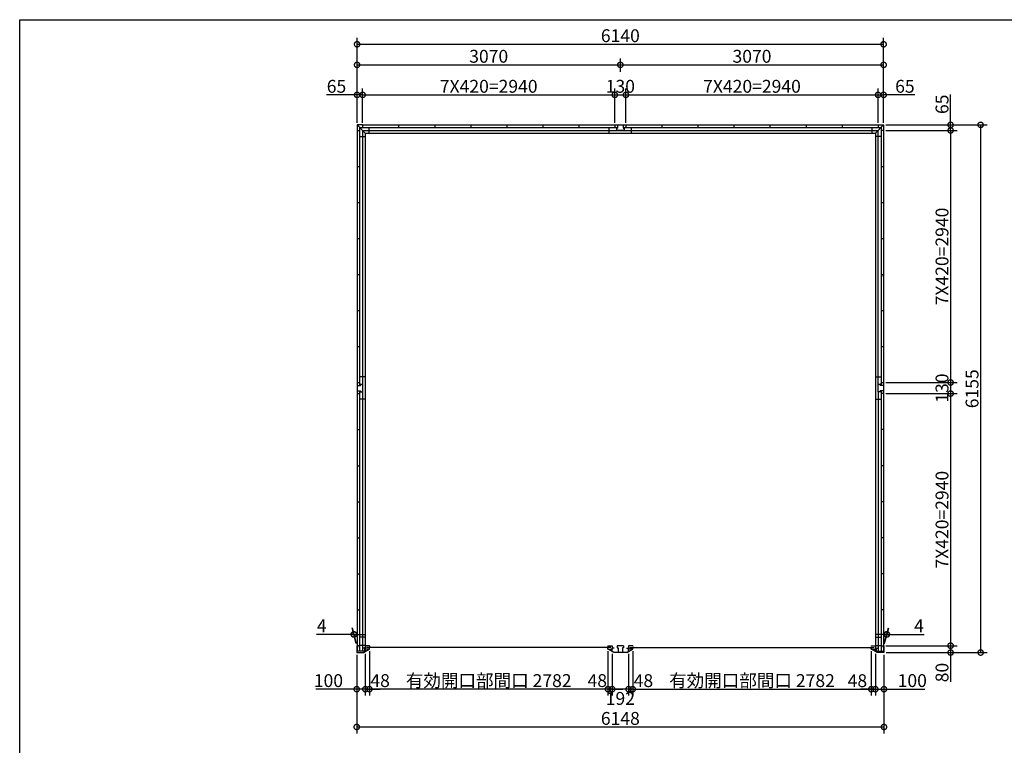
# Model space of a CAD drawing. Extents: x 225 to 20334, y 7 to 14162.
# Drawn here: x 225 to 11706, y 5698 to 14162 of the extents above; entities that cross this region are included whole.
import ezdxf

# ---------------------------------------------------------------- set-up
doc = ezdxf.new("R2010")
doc.units = 0
doc.header["$LTSCALE"] = 20
doc.header["$PDMODE"] = 3
doc.header["$PDSIZE"] = 2
doc.layers.get('0').update_dxf_attribs({"linetype": 'CONTINUOUS'})
doc.layers.get('DEFPOINTS').update_dxf_attribs({"linetype": 'CONTINUOUS'})
for name, color, linetype in [('仕様書枠', 230, 'CONTINUOUS'), ('寸法', 4, 'CONTINUOUS'), ('部品1', 7, 'CONTINUOUS')]:
    doc.layers.add(name, color=color, linetype=linetype)
doc.styles.add('STYLE1', font='isocp.shx', dxfattribs={"bigfont": 'bigfont.shx'})
doc.dimstyles.new('INABA_S50G', dxfattribs={"dimtxt": 150, "dimasz": 125, "dimexe": 75, "dimexo": 25, "dimgap": 25, "dimtad": 3, "dimdec": 1, "dimdsep": 46, "dimtxsty": 'STYLE1', "dimblk1": 'DOTSMALL', "dimblk2": 'DOTSMALL', "dimsah": 1, "dimcen": 0, "dimclrt": 7, "dimadec": 0, "dimazin": 0, "dimtfac": 1, "dimtdec": 4, "dimtix": 1, "dimtmove": 0, "dimatfit": 3, "dimldrblk": 'DOTSMALL', "dimfxl": 1, "dimtolj": 1, "dimtzin": 0, "dimarcsym": 0})

# ---------------------------------------------------------------- blocks, each defined once
blk = doc.blocks.new('_DOTSMALL')
at = {"color": 0, "linetype": 'ByBlock', "ltscale": 50, "const_width": 0.5}
blk.add_lwpolyline([(-0.0625, 0, 1), (0.0625, 0, 1)], format="xyb", close=True, dxfattribs=at)
blk = doc.blocks.new('*D33')
at = {"layer": 'DEFPOINTS', "color": 0, "ltscale": 50}
for p in [(7085, 6821), (7133, 6792), (7085, 6353)]:
    blk.add_point(p, dxfattribs=at)
at = {"layer": '寸法', "color": 0, "lineweight": -2, "ltscale": 50}
for p, q in [((7085, 6796), (7085, 6278)), ((7085, 6353), (6960, 6353)), ((7133, 6353), (7085, 6353)), ((7133, 6353), (7258, 6353))]:
    blk.add_line(p, q, dxfattribs=at)
at = {"layer": '寸法', "color": 0, "lineweight": -2, "ltscale": 50, "xscale": 125, "yscale": 125, "zscale": 125}
blk.add_blockref('_DOTSMALL', (7085, 6353), dxfattribs=at)
at = {"layer": '寸法', "color": 0, "lineweight": -2, "ltscale": 50, "xscale": 125, "yscale": 125, "zscale": 125, "rotation": 180}
blk.add_blockref('_DOTSMALL', (7133, 6353), dxfattribs=at)
at = {"layer": '寸法', "color": 7, "ltscale": 50, "insert": (6960, 6453), "char_height": 150, "attachment_point": 5, "style": 'STYLE1'}
blk.add_mtext('\\A1;48', dxfattribs=at)
blk = doc.blocks.new('*D34')
at = {"layer": 'DEFPOINTS', "color": 0, "ltscale": 50}
for p in [(7133, 6792), (7325, 6792), (7133, 6353)]:
    blk.add_point(p, dxfattribs=at)
at = {"layer": '寸法', "color": 0, "lineweight": -2, "ltscale": 50}
for p, q in [((7133, 6767), (7133, 6278)), ((7325, 6767), (7325, 6278)), ((7325, 6353), (7133, 6353))]:
    blk.add_line(p, q, dxfattribs=at)
at = {"layer": '寸法', "color": 0, "lineweight": -2, "ltscale": 50, "xscale": 125, "yscale": 125, "zscale": 125, "rotation": 180}
blk.add_blockref('_DOTSMALL', (7133, 6353), dxfattribs=at)
at = {"layer": '寸法', "color": 0, "lineweight": -2, "ltscale": 50, "xscale": 125, "yscale": 125, "zscale": 125}
blk.add_blockref('_DOTSMALL', (7325, 6353), dxfattribs=at)
at = {"layer": '寸法', "color": 7, "ltscale": 50, "insert": (7229, 6245), "char_height": 150, "attachment_point": 5, "style": 'STYLE1'}
blk.add_mtext('\\A1;192', dxfattribs=at)
blk = doc.blocks.new('*D35')
at = {"layer": 'DEFPOINTS', "color": 0, "ltscale": 50}
for p in [(7325, 6792), (7373, 6821), (7325, 6353)]:
    blk.add_point(p, dxfattribs=at)
at = {"layer": '寸法', "color": 0, "lineweight": -2, "ltscale": 50}
for p, q in [((7373, 6796), (7373, 6278)), ((7325, 6767), (7325, 6278)), ((7325, 6353), (7200, 6353)), ((7373, 6353), (7325, 6353)), ((7373, 6353), (7498, 6353))]:
    blk.add_line(p, q, dxfattribs=at)
at = {"layer": '寸法', "color": 0, "lineweight": -2, "ltscale": 50, "xscale": 125, "yscale": 125, "zscale": 125}
blk.add_blockref('_DOTSMALL', (7325, 6353), dxfattribs=at)
at = {"layer": '寸法', "color": 0, "lineweight": -2, "ltscale": 50, "xscale": 125, "yscale": 125, "zscale": 125, "rotation": 180}
blk.add_blockref('_DOTSMALL', (7373, 6353), dxfattribs=at)
at = {"layer": '寸法', "color": 7, "ltscale": 50, "insert": (7498, 6453), "char_height": 150, "attachment_point": 5, "style": 'STYLE1'}
blk.add_mtext('\\A1;48', dxfattribs=at)
blk = doc.blocks.new('*D1')
at = {"layer": 'DEFPOINTS', "color": 0, "ltscale": 50}
for p in [(10155, 6821), (10203, 6792), (10203, 6353)]:
    blk.add_point(p, dxfattribs=at)
at = {"layer": '寸法', "color": 0, "lineweight": -2, "ltscale": 50}
for p, q in [((10203, 6767), (10203, 6278)), ((10155, 6353), (10030, 6353)), ((10155, 6353), (10203, 6353)), ((10203, 6353), (10328, 6353))]:
    blk.add_line(p, q, dxfattribs=at)
at = {"layer": '寸法', "color": 0, "lineweight": -2, "ltscale": 50, "xscale": 125, "yscale": 125, "zscale": 125}
blk.add_blockref('_DOTSMALL', (10155, 6353), dxfattribs=at)
at = {"layer": '寸法', "color": 0, "lineweight": -2, "ltscale": 50, "xscale": 125, "yscale": 125, "zscale": 125, "rotation": 180}
blk.add_blockref('_DOTSMALL', (10203, 6353), dxfattribs=at)
at = {"layer": '寸法', "color": 7, "ltscale": 50, "insert": (9993, 6452), "char_height": 150, "attachment_point": 5, "style": 'STYLE1'}
blk.add_mtext('\\A1;48', dxfattribs=at)
blk = doc.blocks.new('*D2')
at = {"layer": 'DEFPOINTS', "color": 0, "ltscale": 50}
for p in [(7373, 6821), (10155, 6821), (10155, 6353)]:
    blk.add_point(p, dxfattribs=at)
at = {"layer": '寸法', "color": 0, "lineweight": -2, "ltscale": 50}
for p, q in [((7373, 6796), (7373, 6278)), ((10155, 6796), (10155, 6278)), ((7373, 6353), (10155, 6353))]:
    blk.add_line(p, q, dxfattribs=at)
at = {"layer": '寸法', "color": 0, "lineweight": -2, "ltscale": 50, "xscale": 125, "yscale": 125, "zscale": 125, "rotation": 180}
blk.add_blockref('_DOTSMALL', (7373, 6353), dxfattribs=at)
at = {"layer": '寸法', "color": 0, "lineweight": -2, "ltscale": 50, "xscale": 125, "yscale": 125, "zscale": 125}
blk.add_blockref('_DOTSMALL', (10155, 6353), dxfattribs=at)
at = {"layer": '寸法', "color": 7, "ltscale": 50, "insert": (8764, 6453), "char_height": 150, "attachment_point": 5, "style": 'STYLE1'}
blk.add_mtext('\\A1;有効開口部間口 2782', dxfattribs=at)
blk = doc.blocks.new('*D3')
at = {"layer": 'DEFPOINTS', "color": 0, "ltscale": 50}
for p in [(10299, 9800), (10303, 6860), (11080, 6860)]:
    blk.add_point(p, dxfattribs=at)
at = {"layer": '寸法', "color": 0, "lineweight": -2, "ltscale": 50}
for p, q in [((11080, 9800), (11080, 6860)), ((10328, 6860), (11155, 6860))]:
    blk.add_line(p, q, dxfattribs=at)
at = {"layer": '寸法', "color": 0, "lineweight": -2, "ltscale": 50, "xscale": 125, "yscale": 125, "zscale": 125}
for p, rotation in [((11080, 9800), 90), ((11080, 6860), 270)]:
    blk.add_blockref('_DOTSMALL', p, dxfattribs=dict(at, rotation=rotation))
at = {"layer": '寸法', "color": 7, "ltscale": 50, "insert": (10980, 8330), "char_height": 150, "attachment_point": 5, "rotation": 90, "style": 'STYLE1'}
blk.add_mtext('\\A1;7X420=2940', dxfattribs=at)
blk = doc.blocks.new('*D4')
at = {"layer": 'DEFPOINTS', "color": 0, "ltscale": 50}
for p in [(10203, 6792), (10303, 6780), (10303, 6353)]:
    blk.add_point(p, dxfattribs=at)
at = {"layer": '寸法', "color": 0, "lineweight": -2, "ltscale": 50}
for p, q in [((10203, 6767), (10203, 6278)), ((10303, 6755), (10303, 6278)), ((10203, 6353), (10303, 6353)), ((10303, 6353), (10778, 6353))]:
    blk.add_line(p, q, dxfattribs=at)
at = {"layer": '寸法', "color": 0, "lineweight": -2, "ltscale": 50, "xscale": 125, "yscale": 125, "zscale": 125, "rotation": 180}
blk.add_blockref('_DOTSMALL', (10203, 6353), dxfattribs=at)
at = {"layer": '寸法', "color": 0, "lineweight": -2, "ltscale": 50, "xscale": 125, "yscale": 125, "zscale": 125}
blk.add_blockref('_DOTSMALL', (10303, 6353), dxfattribs=at)
at = {"layer": '寸法', "color": 7, "ltscale": 50, "insert": (10633, 6453), "char_height": 150, "attachment_point": 5, "style": 'STYLE1'}
blk.add_mtext('\\A1;100', dxfattribs=at)
blk = doc.blocks.new('*D5')
at = {"layer": 'DEFPOINTS', "color": 0, "ltscale": 50}
for p in [(10299, 6860), (10303, 6780), (11080, 6780)]:
    blk.add_point(p, dxfattribs=at)
at = {"layer": '寸法', "color": 0, "lineweight": -2, "ltscale": 50}
for p, q in [((10324, 6860), (11155, 6860)), ((10328, 6780), (11155, 6780)), ((11080, 6860), (11080, 6780)), ((11080, 6780), (11080, 6440))]:
    blk.add_line(p, q, dxfattribs=at)
at = {"layer": '寸法', "color": 0, "lineweight": -2, "ltscale": 50, "xscale": 125, "yscale": 125, "zscale": 125}
for p, rotation in [((11080, 6860), 90), ((11080, 6780), 270)]:
    blk.add_blockref('_DOTSMALL', p, dxfattribs=dict(at, rotation=rotation))
at = {"layer": '寸法', "color": 7, "ltscale": 50, "insert": (10980, 6547), "char_height": 150, "attachment_point": 5, "rotation": 90, "style": 'STYLE1'}
blk.add_mtext('\\A1;80', dxfattribs=at)
blk = doc.blocks.new('*D6')
at = {"layer": 'DEFPOINTS', "color": 0, "ltscale": 50}
for p in [(10299, 9930), (10299, 9800), (11080, 9800)]:
    blk.add_point(p, dxfattribs=at)
at = {"layer": '寸法', "color": 0, "lineweight": -2, "ltscale": 50}
for p, q in [((11080, 9930), (11080, 9800)), ((10324, 9800), (11155, 9800))]:
    blk.add_line(p, q, dxfattribs=at)
at = {"layer": '寸法', "color": 0, "lineweight": -2, "ltscale": 50, "xscale": 125, "yscale": 125, "zscale": 125}
for p, rotation in [((11080, 9930), 90), ((11080, 9800), 270)]:
    blk.add_blockref('_DOTSMALL', p, dxfattribs=dict(at, rotation=rotation))
at = {"layer": '寸法', "color": 7, "ltscale": 50, "insert": (10980, 9865), "char_height": 150, "attachment_point": 5, "rotation": 90, "style": 'STYLE1'}
blk.add_mtext('\\A1;130', dxfattribs=at)
blk = doc.blocks.new('*D7')
at = {"layer": 'DEFPOINTS', "color": 0, "ltscale": 50}
for p in [(10299, 12870), (10299, 9930), (11080, 9930)]:
    blk.add_point(p, dxfattribs=at)
at = {"layer": '寸法', "color": 0, "lineweight": -2, "ltscale": 50}
for p, q in [((11080, 12870), (11080, 9930)), ((10324, 9930), (11155, 9930))]:
    blk.add_line(p, q, dxfattribs=at)
at = {"layer": '寸法', "color": 0, "lineweight": -2, "ltscale": 50, "xscale": 125, "yscale": 125, "zscale": 125}
for p, rotation in [((11080, 12870), 90), ((11080, 9930), 270)]:
    blk.add_blockref('_DOTSMALL', p, dxfattribs=dict(at, rotation=rotation))
at = {"layer": '寸法', "color": 7, "ltscale": 50, "insert": (10980, 11400), "char_height": 150, "attachment_point": 5, "rotation": 90, "style": 'STYLE1'}
blk.add_mtext('\\A1;7X420=2940', dxfattribs=at)
blk = doc.blocks.new('*D8')
at = {"layer": 'DEFPOINTS', "color": 0, "ltscale": 50}
for p in [(10299, 12935), (10299, 12870), (11080, 12870)]:
    blk.add_point(p, dxfattribs=at)
at = {"layer": '寸法', "color": 0, "lineweight": -2, "ltscale": 50}
for p, q in [((11080, 12935), (11080, 13290)), ((10324, 12935), (11155, 12935)), ((10324, 12870), (11155, 12870)), ((11080, 12870), (11080, 12935))]:
    blk.add_line(p, q, dxfattribs=at)
at = {"layer": '寸法', "color": 0, "lineweight": -2, "ltscale": 50, "xscale": 125, "yscale": 125, "zscale": 125}
for p, rotation in [((11080, 12935), 90), ((11080, 12870), 270)]:
    blk.add_blockref('_DOTSMALL', p, dxfattribs=dict(at, rotation=rotation))
at = {"layer": '寸法', "color": 7, "ltscale": 50, "insert": (10980, 13175), "char_height": 150, "attachment_point": 5, "rotation": 90, "style": 'STYLE1'}
blk.add_mtext('\\A1;65', dxfattribs=at)
blk = doc.blocks.new('*D9')
at = {"layer": 'DEFPOINTS', "color": 0, "ltscale": 50}
for p in [(10299, 12935), (10303, 6780), (11430, 6780)]:
    blk.add_point(p, dxfattribs=at)
at = {"layer": '寸法', "color": 0, "lineweight": -2, "ltscale": 50}
for p, q in [((10324, 12935), (11505, 12935)), ((11430, 12935), (11430, 6780)), ((10328, 6780), (11505, 6780))]:
    blk.add_line(p, q, dxfattribs=at)
at = {"layer": '寸法', "color": 0, "lineweight": -2, "ltscale": 50, "xscale": 125, "yscale": 125, "zscale": 125}
for p, rotation in [((11430, 12935), 90), ((11430, 6780), 270)]:
    blk.add_blockref('_DOTSMALL', p, dxfattribs=dict(at, rotation=rotation))
at = {"layer": '寸法', "color": 7, "ltscale": 50, "insert": (11330, 9857), "char_height": 150, "attachment_point": 5, "rotation": 90, "style": 'STYLE1'}
blk.add_mtext('\\A1;6155', dxfattribs=at)
blk = doc.blocks.new('*D10')
at = {"layer": 'DEFPOINTS', "color": 0, "ltscale": 50}
for p in [(4155, 6780), (4255, 6792), (4255, 6353)]:
    blk.add_point(p, dxfattribs=at)
at = {"layer": '寸法', "color": 0, "lineweight": -2, "ltscale": 50}
for p, q in [((4155, 6755), (4155, 6278)), ((4255, 6767), (4255, 6278)), ((4155, 6353), (3680, 6353)), ((4255, 6353), (4155, 6353))]:
    blk.add_line(p, q, dxfattribs=at)
at = {"layer": '寸法', "color": 0, "lineweight": -2, "ltscale": 50, "xscale": 125, "yscale": 125, "zscale": 125, "rotation": 180}
blk.add_blockref('_DOTSMALL', (4155, 6353), dxfattribs=at)
at = {"layer": '寸法', "color": 0, "lineweight": -2, "ltscale": 50, "xscale": 125, "yscale": 125, "zscale": 125}
blk.add_blockref('_DOTSMALL', (4255, 6353), dxfattribs=at)
at = {"layer": '寸法', "color": 7, "ltscale": 50, "insert": (3825, 6453), "char_height": 150, "attachment_point": 5, "style": 'STYLE1'}
blk.add_mtext('\\A1;100', dxfattribs=at)
blk = doc.blocks.new('*D11')
at = {"layer": 'DEFPOINTS', "color": 0, "ltscale": 50}
for p in [(4155, 6780), (10303, 6780), (10303, 5912)]:
    blk.add_point(p, dxfattribs=at)
at = {"layer": '寸法', "color": 0, "lineweight": -2, "ltscale": 50}
for p, q in [((4155, 6755), (4155, 5837)), ((10303, 6755), (10303, 5837)), ((4155, 5912), (10303, 5912))]:
    blk.add_line(p, q, dxfattribs=at)
at = {"layer": '寸法', "color": 0, "lineweight": -2, "ltscale": 50, "xscale": 125, "yscale": 125, "zscale": 125, "rotation": 180}
blk.add_blockref('_DOTSMALL', (4155, 5912), dxfattribs=at)
at = {"layer": '寸法', "color": 0, "lineweight": -2, "ltscale": 50, "xscale": 125, "yscale": 125, "zscale": 125}
blk.add_blockref('_DOTSMALL', (10303, 5912), dxfattribs=at)
at = {"layer": '寸法', "color": 7, "ltscale": 50, "insert": (7229, 6012), "char_height": 150, "attachment_point": 5, "style": 'STYLE1'}
blk.add_mtext('\\A1;6148', dxfattribs=at)
blk = doc.blocks.new('*D12')
at = {"layer": 'DEFPOINTS', "color": 0, "ltscale": 50}
for p in [(10299, 13875), (4159, 13360), (10299, 13360)]:
    blk.add_point(p, dxfattribs=at)
at = {"layer": '寸法', "color": 0, "lineweight": -2, "ltscale": 50}
for p, q in [((4159, 13385), (4159, 13950)), ((10299, 13385), (10299, 13950)), ((4159, 13875), (10299, 13875))]:
    blk.add_line(p, q, dxfattribs=at)
at = {"layer": '寸法', "color": 0, "lineweight": -2, "ltscale": 50, "xscale": 125, "yscale": 125, "zscale": 125, "rotation": 180}
blk.add_blockref('_DOTSMALL', (4159, 13875), dxfattribs=at)
at = {"layer": '寸法', "color": 0, "lineweight": -2, "ltscale": 50, "xscale": 125, "yscale": 125, "zscale": 125}
blk.add_blockref('_DOTSMALL', (10299, 13875), dxfattribs=at)
at = {"layer": '寸法', "color": 7, "ltscale": 50, "insert": (7229, 13975), "char_height": 150, "attachment_point": 5, "style": 'STYLE1'}
blk.add_mtext('\\A1;6140', dxfattribs=at)
blk = doc.blocks.new('*D13')
at = {"layer": 'DEFPOINTS', "color": 0, "ltscale": 50}
for p in [(7294, 13285), (7164, 12935), (7294, 12935)]:
    blk.add_point(p, dxfattribs=at)
at = {"layer": '寸法', "color": 0, "lineweight": -2, "ltscale": 50}
for p, q in [((7164, 12960), (7164, 13360)), ((7294, 12960), (7294, 13360)), ((7164, 13285), (7294, 13285))]:
    blk.add_line(p, q, dxfattribs=at)
at = {"layer": '寸法', "color": 0, "lineweight": -2, "ltscale": 50, "xscale": 125, "yscale": 125, "zscale": 125, "rotation": 180}
blk.add_blockref('_DOTSMALL', (7164, 13285), dxfattribs=at)
at = {"layer": '寸法', "color": 0, "lineweight": -2, "ltscale": 50, "xscale": 125, "yscale": 125, "zscale": 125}
blk.add_blockref('_DOTSMALL', (7294, 13285), dxfattribs=at)
at = {"layer": '寸法', "color": 7, "ltscale": 50, "insert": (7229, 13385), "char_height": 150, "attachment_point": 5, "style": 'STYLE1'}
blk.add_mtext('\\A1;130', dxfattribs=at)
blk = doc.blocks.new('*D14')
at = {"layer": 'DEFPOINTS', "color": 0, "ltscale": 50}
for p in [(4224, 13285), (4159, 12935), (4224, 12935)]:
    blk.add_point(p, dxfattribs=at)
at = {"layer": '寸法', "color": 0, "lineweight": -2, "ltscale": 50}
for p, q in [((4159, 12960), (4159, 13360)), ((4224, 12960), (4224, 13360)), ((4159, 13285), (3804, 13285)), ((4224, 13285), (4159, 13285))]:
    blk.add_line(p, q, dxfattribs=at)
at = {"layer": '寸法', "color": 0, "lineweight": -2, "ltscale": 50, "xscale": 125, "yscale": 125, "zscale": 125, "rotation": 180}
blk.add_blockref('_DOTSMALL', (4159, 13285), dxfattribs=at)
at = {"layer": '寸法', "color": 0, "lineweight": -2, "ltscale": 50, "xscale": 125, "yscale": 125, "zscale": 125}
blk.add_blockref('_DOTSMALL', (4224, 13285), dxfattribs=at)
at = {"layer": '寸法', "color": 7, "ltscale": 50, "insert": (3919, 13385), "char_height": 150, "attachment_point": 5, "style": 'STYLE1'}
blk.add_mtext('\\A1;65', dxfattribs=at)
blk = doc.blocks.new('*D15')
at = {"layer": 'DEFPOINTS', "color": 0, "ltscale": 50}
for p in [(10299, 13285), (10234, 12935), (10299, 12935)]:
    blk.add_point(p, dxfattribs=at)
at = {"layer": '寸法', "color": 0, "lineweight": -2, "ltscale": 50}
for p, q in [((10299, 12960), (10299, 13360)), ((10234, 13285), (10299, 13285)), ((10662, 13285), (10299, 13285))]:
    blk.add_line(p, q, dxfattribs=at)
at = {"layer": '寸法', "color": 0, "lineweight": -2, "ltscale": 50, "xscale": 125, "yscale": 125, "zscale": 125, "rotation": 180}
blk.add_blockref('_DOTSMALL', (10234, 13285), dxfattribs=at)
at = {"layer": '寸法', "color": 0, "lineweight": -2, "ltscale": 50, "xscale": 125, "yscale": 125, "zscale": 125}
blk.add_blockref('_DOTSMALL', (10299, 13285), dxfattribs=at)
at = {"layer": '寸法', "color": 7, "ltscale": 50, "insert": (10547, 13385), "char_height": 150, "attachment_point": 5, "style": 'STYLE1'}
blk.add_mtext('\\A1;65', dxfattribs=at)
blk = doc.blocks.new('*D16')
at = {"layer": 'DEFPOINTS', "color": 0, "ltscale": 50}
for p in [(10338, 6992), (10299, 6860), (10303, 6860)]:
    blk.add_point(p, dxfattribs=at)
at = {"layer": '寸法', "color": 0, "lineweight": -2, "ltscale": 50}
for p, q in [((10306, 6885), (10354, 7067)), ((10310, 6885), (10358, 7067)), ((10334, 6992), (10209, 6992)), ((10334, 6992), (10338, 6992)), ((10338, 6992), (10773, 6992))]:
    blk.add_line(p, q, dxfattribs=at)
at = {"layer": '寸法', "color": 0, "lineweight": -2, "ltscale": 50, "xscale": 125, "yscale": 125, "zscale": 125}
blk.add_blockref('_DOTSMALL', (10334, 6992), dxfattribs=at)
at = {"layer": '寸法', "color": 0, "lineweight": -2, "ltscale": 50, "xscale": 125, "yscale": 125, "zscale": 125, "rotation": 180}
blk.add_blockref('_DOTSMALL', (10338, 6992), dxfattribs=at)
at = {"layer": '寸法', "color": 7, "ltscale": 50, "insert": (10711, 7092), "char_height": 150, "attachment_point": 5, "style": 'STYLE1'}
blk.add_mtext('\\A1;4', dxfattribs=at)
blk = doc.blocks.new('*D17')
at = {"layer": 'DEFPOINTS', "color": 0, "ltscale": 50}
for p in [(4120, 6992), (4155, 6860), (4159, 6860)]:
    blk.add_point(p, dxfattribs=at)
at = {"layer": '寸法', "color": 0, "lineweight": -2, "ltscale": 50}
for p, q in [((4148, 6885), (4100, 7067)), ((4152, 6885), (4104, 7067)), ((4120, 6992), (3685, 6992)), ((4124, 6992), (4120, 6992)), ((4124, 6992), (4249, 6992))]:
    blk.add_line(p, q, dxfattribs=at)
at = {"layer": '寸法', "color": 0, "lineweight": -2, "ltscale": 50, "xscale": 125, "yscale": 125, "zscale": 125}
blk.add_blockref('_DOTSMALL', (4120, 6992), dxfattribs=at)
at = {"layer": '寸法', "color": 0, "lineweight": -2, "ltscale": 50, "xscale": 125, "yscale": 125, "zscale": 125, "rotation": 180}
blk.add_blockref('_DOTSMALL', (4124, 6992), dxfattribs=at)
at = {"layer": '寸法', "color": 7, "ltscale": 50, "insert": (3747, 7092), "char_height": 150, "attachment_point": 5, "style": 'STYLE1'}
blk.add_mtext('\\A1;4', dxfattribs=at)
blk = doc.blocks.new('*D37')
at = {"layer": 'DEFPOINTS', "color": 0, "ltscale": 50}
for p in [(7164, 13285), (4224, 12935), (7164, 12935)]:
    blk.add_point(p, dxfattribs=at)
at = {"layer": '寸法', "color": 0, "lineweight": -2, "ltscale": 50}
for p, q in [((7164, 12960), (7164, 13360)), ((4224, 13285), (7164, 13285))]:
    blk.add_line(p, q, dxfattribs=at)
at = {"layer": '寸法', "color": 0, "lineweight": -2, "ltscale": 50, "xscale": 125, "yscale": 125, "zscale": 125, "rotation": 180}
blk.add_blockref('_DOTSMALL', (4224, 13285), dxfattribs=at)
at = {"layer": '寸法', "color": 0, "lineweight": -2, "ltscale": 50, "xscale": 125, "yscale": 125, "zscale": 125}
blk.add_blockref('_DOTSMALL', (7164, 13285), dxfattribs=at)
at = {"layer": '寸法', "color": 7, "ltscale": 50, "insert": (5694, 13385), "char_height": 150, "attachment_point": 5, "style": 'STYLE1'}
blk.add_mtext('\\A1;7X420=2940', dxfattribs=at)
blk = doc.blocks.new('*D38')
at = {"layer": 'DEFPOINTS', "color": 0, "ltscale": 50}
for p in [(7229, 13635), (7229, 13530), (4159, 12935)]:
    blk.add_point(p, dxfattribs=at)
at = {"layer": '寸法', "color": 0, "lineweight": -2, "ltscale": 50}
for p, q in [((4159, 12960), (4159, 13710)), ((7229, 13555), (7229, 13710)), ((4159, 13635), (7229, 13635))]:
    blk.add_line(p, q, dxfattribs=at)
at = {"layer": '寸法', "color": 0, "lineweight": -2, "ltscale": 50, "xscale": 125, "yscale": 125, "zscale": 125, "rotation": 180}
blk.add_blockref('_DOTSMALL', (4159, 13635), dxfattribs=at)
at = {"layer": '寸法', "color": 0, "lineweight": -2, "ltscale": 50, "xscale": 125, "yscale": 125, "zscale": 125}
blk.add_blockref('_DOTSMALL', (7229, 13635), dxfattribs=at)
at = {"layer": '寸法', "color": 7, "ltscale": 50, "insert": (5694, 13735), "char_height": 150, "attachment_point": 5, "style": 'STYLE1'}
blk.add_mtext('\\A1;3070', dxfattribs=at)
blk = doc.blocks.new('*D36')
at = {"layer": 'DEFPOINTS', "color": 0, "ltscale": 50}
for p in [(7294, 13285), (7164, 12935), (7294, 12935)]:
    blk.add_point(p, dxfattribs=at)
at = {"layer": '寸法', "color": 0, "lineweight": -2, "ltscale": 50}
for p, q in [((7164, 12960), (7164, 13360)), ((7294, 12960), (7294, 13360)), ((7164, 13285), (7294, 13285))]:
    blk.add_line(p, q, dxfattribs=at)
at = {"layer": '寸法', "color": 0, "lineweight": -2, "ltscale": 50, "xscale": 125, "yscale": 125, "zscale": 125, "rotation": 180}
blk.add_blockref('_DOTSMALL', (7164, 13285), dxfattribs=at)
at = {"layer": '寸法', "color": 0, "lineweight": -2, "ltscale": 50, "xscale": 125, "yscale": 125, "zscale": 125}
blk.add_blockref('_DOTSMALL', (7294, 13285), dxfattribs=at)
at = {"layer": '寸法', "color": 7, "ltscale": 50, "insert": (7229, 13385), "char_height": 150, "attachment_point": 5, "style": 'STYLE1'}
blk.add_mtext('\\A1;130', dxfattribs=at)
blk = doc.blocks.new('*D39')
at = {"layer": 'DEFPOINTS', "color": 0, "ltscale": 50}
for p in [(4255, 6795), (4303, 6821), (4303, 6353)]:
    blk.add_point(p, dxfattribs=at)
at = {"layer": '寸法', "color": 0, "lineweight": -2, "ltscale": 50}
for p, q in [((4303, 6796), (4303, 6278)), ((4255, 6353), (4130, 6353)), ((4255, 6353), (4303, 6353)), ((4303, 6353), (4428, 6353))]:
    blk.add_line(p, q, dxfattribs=at)
at = {"layer": '寸法', "color": 0, "lineweight": -2, "ltscale": 50, "xscale": 125, "yscale": 125, "zscale": 125}
blk.add_blockref('_DOTSMALL', (4255, 6353), dxfattribs=at)
at = {"layer": '寸法', "color": 0, "lineweight": -2, "ltscale": 50, "xscale": 125, "yscale": 125, "zscale": 125, "rotation": 180}
blk.add_blockref('_DOTSMALL', (4303, 6353), dxfattribs=at)
at = {"layer": '寸法', "color": 7, "ltscale": 50, "insert": (4428, 6453), "char_height": 150, "attachment_point": 5, "style": 'STYLE1'}
blk.add_mtext('\\A1;48', dxfattribs=at)
blk = doc.blocks.new('*D40')
at = {"layer": 'DEFPOINTS', "color": 0, "ltscale": 50}
for p in [(4303, 6821), (7085, 6821), (4303, 6353)]:
    blk.add_point(p, dxfattribs=at)
at = {"layer": '寸法', "color": 0, "lineweight": -2, "ltscale": 50}
for p, q in [((4303, 6796), (4303, 6278)), ((7085, 6796), (7085, 6278)), ((7085, 6353), (4303, 6353))]:
    blk.add_line(p, q, dxfattribs=at)
at = {"layer": '寸法', "color": 0, "lineweight": -2, "ltscale": 50, "xscale": 125, "yscale": 125, "zscale": 125, "rotation": 180}
blk.add_blockref('_DOTSMALL', (4303, 6353), dxfattribs=at)
at = {"layer": '寸法', "color": 0, "lineweight": -2, "ltscale": 50, "xscale": 125, "yscale": 125, "zscale": 125}
blk.add_blockref('_DOTSMALL', (7085, 6353), dxfattribs=at)
at = {"layer": '寸法', "color": 7, "ltscale": 50, "insert": (5694, 6453), "char_height": 150, "attachment_point": 5, "style": 'STYLE1'}
blk.add_mtext('\\A1;有効開口部間口 2782', dxfattribs=at)
blk = doc.blocks.new('*D42')
at = {"layer": 'DEFPOINTS', "color": 0, "ltscale": 50}
for p in [(10299, 13635), (7229, 13530), (10299, 12935)]:
    blk.add_point(p, dxfattribs=at)
at = {"layer": '寸法', "color": 0, "lineweight": -2, "ltscale": 50}
for p, q in [((7229, 13555), (7229, 13710)), ((10299, 12960), (10299, 13710)), ((7229, 13635), (10299, 13635))]:
    blk.add_line(p, q, dxfattribs=at)
at = {"layer": '寸法', "color": 0, "lineweight": -2, "ltscale": 50, "xscale": 125, "yscale": 125, "zscale": 125, "rotation": 180}
blk.add_blockref('_DOTSMALL', (7229, 13635), dxfattribs=at)
at = {"layer": '寸法', "color": 0, "lineweight": -2, "ltscale": 50, "xscale": 125, "yscale": 125, "zscale": 125}
blk.add_blockref('_DOTSMALL', (10299, 13635), dxfattribs=at)
at = {"layer": '寸法', "color": 7, "ltscale": 50, "insert": (8764, 13735), "char_height": 150, "attachment_point": 5, "style": 'STYLE1'}
blk.add_mtext('\\A1;3070', dxfattribs=at)
blk = doc.blocks.new('*D41')
at = {"layer": 'DEFPOINTS', "color": 0, "ltscale": 50}
for p in [(10234, 13285), (7294, 12935), (10234, 12935)]:
    blk.add_point(p, dxfattribs=at)
at = {"layer": '寸法', "color": 0, "lineweight": -2, "ltscale": 50}
for p, q in [((10234, 12960), (10234, 13360)), ((7294, 13285), (10234, 13285))]:
    blk.add_line(p, q, dxfattribs=at)
at = {"layer": '寸法', "color": 0, "lineweight": -2, "ltscale": 50, "xscale": 125, "yscale": 125, "zscale": 125, "rotation": 180}
blk.add_blockref('_DOTSMALL', (7294, 13285), dxfattribs=at)
at = {"layer": '寸法', "color": 0, "lineweight": -2, "ltscale": 50, "xscale": 125, "yscale": 125, "zscale": 125}
blk.add_blockref('_DOTSMALL', (10234, 13285), dxfattribs=at)
at = {"layer": '寸法', "color": 7, "ltscale": 50, "insert": (8764, 13385), "char_height": 150, "attachment_point": 5, "style": 'STYLE1'}
blk.add_mtext('\\A1;7X420=2940', dxfattribs=at)

msp = doc.modelspace()

# ---------------------------------------------------------------- linework, layer by layer
at = {"layer": '仕様書枠', "ltscale": 50}
for p, q in [((225, 14162), (20334, 14162)), ((225, 280), (225, 14162))]:
    msp.add_line(p, q, dxfattribs=at)
at = {"layer": '部品1', "ltscale": 50}
for p, q in [((4159, 12935), (4159, 12870)), ((4224, 12935), (4159, 12935)), ((4159, 12935), (4254, 12840)), ((4159, 12870), (4159, 9930)), ((4159, 12870), (4188.5, 12870)), ((4159, 12870), (4188.5, 12870)), ((4188.5, 12905.5), (4188.5, 9897)), ((4188.5, 12905.5), (7197, 12905.5)), ((4224, 12935), (4224, 12905.5)), ((4224, 12935), (10234, 12935)), ((4224, 12870), (4224, 9910)), ((4224, 12870), (4224, 9910)), ((4224, 12870), (10234, 12870)), ((4295.5, 12905.5), (4295.5, 12840)), ((4644, 12935), (4644, 12905.5)), ((5064, 12935), (5064, 12905.5)), ((5484, 12935), (5484, 12905.5)), ((5904, 12935), (5904, 12905.5)), ((6324, 12935), (6324, 12905.5)), ((6744, 12935), (6744, 12905.5)), ((7099, 12840), (7099, 12905.5)), ((7099, 12840), (7099, 12905.5)), ((7164, 12935), (7164, 12905.5)), ((7164, 12935), (7164, 12905.5)), ((7184, 12905.5), (7184, 12895)), ((7184, 12905.5), (7184, 12895)), ((7184, 12895), (7184, 12870)), ((7184, 12895), (7197, 12895)), ((7184, 12895), (7197, 12895)), ((7184, 12895), (7184, 12870)), ((7274, 12870), (7184, 12870)), ((7197, 12935), (7197, 12895)), ((7197, 12935), (7197, 12895)), ((7261, 12935), (7261, 12895)), ((7261, 12935), (7261, 12895)), ((7261, 12905.5), (10269.5, 12905.5)), ((7261, 12895), (7274, 12895)), ((7261, 12895), (7274, 12895)), ((7274, 12905.5), (7274, 12895)), ((7274, 12905.5), (7274, 12895)), ((7274, 12895), (7274, 12870)), ((7274, 12895), (7274, 12870)), ((7294, 12935), (7294, 12905.5)), ((7294, 12935), (7294, 12905.5)), ((7359, 12840), (7359, 12905.5)), ((7359, 12840), (7359, 12905.5)), ((7714, 12935), (7714, 12905.5)), ((8134, 12935), (8134, 12905.5)), ((8554, 12935), (8554, 12905.5)), ((8974, 12935), (8974, 12905.5)), ((9394, 12935), (9394, 12905.5)), ((9814, 12935), (9814, 12905.5)), ((10162.5, 12905.5), (10162.5, 12840)), ((10299, 12935), (10204, 12840)), ((10234, 12935), (10299, 12935)), ((10234, 12935), (10234, 12905.5)), ((10234, 9910), (10234, 12870)), ((10269.5, 12905.5), (10269.5, 9897)), ((10299, 12870), (10269.5, 12870)), ((10299, 12870), (10269.5, 12870)), ((10299, 12935), (10299, 12870)), ((10299, 12870), (10299, 9930)), ((4188.5, 12798.5), (4254, 12798.5)), ((4254, 12840), (4254, 6833.5)), ((4254, 12840), (10204, 12840)), ((10204, 12840), (10204, 6833.5)), ((10269.5, 12798.5), (10204, 12798.5)), ((4159, 12450), (4188.5, 12450)), ((4159, 12450), (4188.5, 12450)), ((10269.5, 12450), (10299, 12450)), ((4159, 12030), (4188.5, 12030)), ((4159, 12030), (4188.5, 12030)), ((10269.5, 12030), (10299, 12030)), ((4159, 11610), (4188.5, 11610)), ((10269.5, 11610), (10299, 11610)), ((4159, 11190), (4188.5, 11190)), ((4159, 11190), (4188.5, 11190)), ((10269.5, 11190), (10299, 11190)), ((10299, 11163), (10299, 11190)), ((4159, 10770), (4188.5, 10770)), ((10269.5, 10770), (10299, 10770)), ((4159, 10350), (4188.5, 10350)), ((10269.5, 10350), (10299, 10350)), ((4254, 9995), (4188.5, 9995)), ((10204, 9995), (10269.5, 9995)), ((4159, 9930), (4188.5, 9930)), ((4159, 9930), (4159, 9800)), ((4159, 9897), (4199, 9897)), ((4188.5, 9910), (4199, 9910)), ((4199, 9910), (4224, 9910)), ((4199, 9910), (4199, 9897)), ((4224, 9910), (4224, 9820)), ((10234, 9910), (10259, 9910)), ((10234, 9820), (10234, 9910)), ((10259, 9910), (10259, 9897)), ((10269.5, 9910), (10259, 9910)), ((10299, 9897), (10259, 9897)), ((10269.5, 9930), (10299, 9930)), ((10299, 9930), (10299, 9800)), ((4159, 9833), (4199, 9833)), ((4159, 9800), (4188.5, 9800)), ((4159, 9800), (4159, 6795.5)), ((4188.5, 9833), (4188.5, 6795.5)), ((4188.5, 9820), (4199, 9820)), ((4199, 9833), (4199, 9820)), ((4199, 9820), (4224, 9820)), ((4224, 9820), (4224, 6860)), ((4224, 9820), (4224, 6795.5)), ((10234, 9820), (10234, 9395)), ((10234, 9820), (10234, 9395)), ((10259, 9820), (10234, 9820)), ((10234, 9820), (10234, 6860)), ((10234, 9820), (10234, 6795.5)), ((10259, 9833), (10259, 9820)), ((10299, 9833), (10259, 9833)), ((10269.5, 9820), (10259, 9820)), ((10269.5, 9833), (10269.5, 6795.5)), ((10299, 9800), (10269.5, 9800)), ((10299, 9800), (10299, 6795.5)), ((4254, 9735), (4188.5, 9735)), ((10204, 9735), (10269.5, 9735)), ((4159, 9380), (4188.5, 9380)), ((10299, 9380), (10269.5, 9380)), ((10299, 9380), (10269.5, 9380)), ((4159, 8960), (4188.5, 8960)), ((10299, 8960), (10269.5, 8960)), ((4159, 8540), (4188.5, 8540)), ((10299, 8540), (10269.5, 8540)), ((4159, 8120), (4188.5, 8120)), ((10299, 8120), (10269.5, 8120)), ((4159, 7700), (4188.5, 7700)), ((10299, 7700), (10269.5, 7700)), ((4159, 7280), (4188.5, 7280)), ((10299, 7280), (10269.5, 7280)), ((4254, 6958.5), (4188.5, 6958.5)), ((10204, 6958.5), (10269.5, 6958.5)), ((4185, 6860), (4155, 6860)), ((4155, 6860), (4155, 6780)), ((4244.5, 6795.5), (4155, 6795.5)), ((4155, 6780), (4235, 6780)), ((4185, 6860), (4185, 6838)), ((4254, 6863.5), (4188.5, 6863.5)), ((4255, 6831), (4232, 6831)), ((4235, 6780), (4255, 6792.5)), ((4244.5, 6833.5), (4244.5, 6795.5)), ((4254, 6833.5), (4244.5, 6833.5)), ((4254.9, 6860), (4254.9, 6821)), ((4255, 6831), (4255, 6792.5)), ((4303, 6860), (4303, 6851)), ((4303, 6821), (4303, 6830)), ((7085, 6860), (7085, 6851)), ((7085, 6821), (7085, 6830)), ((7133, 6860), (7133, 6821)), ((7325, 6860), (7325, 6821)), ((7373, 6860), (7373, 6851)), ((7373, 6821), (7373, 6830)), ((10155, 6860), (10155, 6851)), ((10155, 6821), (10155, 6830)), ((10203, 6860), (10203, 6821)), ((10203, 6831), (10226, 6831)), ((10203, 6831), (10203, 6792.5)), ((10223, 6780), (10203, 6792.5)), ((10204, 6863.5), (10269.5, 6863.5)), ((10204, 6833.5), (10213.5, 6833.5)), ((10213.5, 6833.5), (10213.5, 6795.5)), ((10213.5, 6795.5), (10303, 6795.5)), ((10303, 6780), (10223, 6780)), ((10273, 6860), (10273, 6838)), ((10273, 6860), (10303, 6860)), ((10303, 6860), (10303, 6780))]:
    msp.add_line(p, q, dxfattribs=at)
at = {"layer": '部品1'}
for p, q in [((4303, 6860), (4255, 6860)), ((4255, 6792.5), (4300.6, 6821)), ((4303, 6821), (4255, 6821)), ((7085, 6860), (7133, 6860)), ((7085, 6821), (7133, 6821)), ((7133, 6792.5), (7087.4, 6821)), ((7156, 6831), (7133, 6831)), ((7133, 6792.5), (7133, 6831)), ((7153, 6780), (7133, 6792.5)), ((7304.9, 6780), (7153.1, 6780)), ((7266.5, 6860), (7191.5, 6860)), ((7191.5, 6860), (7191.5, 6835)), ((7191.5, 6835), (7204.5, 6835)), ((7204.5, 6835), (7204.5, 6780)), ((7253.5, 6835), (7253.5, 6780)), ((7266.5, 6835), (7253.5, 6835)), ((7266.5, 6860), (7266.5, 6835)), ((7302, 6831), (7325, 6831)), ((7305, 6780), (7325, 6792.5)), ((7373, 6860), (7325, 6860)), ((7325, 6792.5), (7325, 6831)), ((7373, 6821), (7325, 6821)), ((7325, 6792.5), (7370.6, 6821)), ((10155, 6860), (10203, 6860)), ((10155, 6821), (10203, 6821)), ((10203, 6792.5), (10157.4, 6821))]:
    msp.add_line(p, q, dxfattribs=at)
at = {"layer": '部品1', "color": 7, "linetype": 'Continuous', "ltscale": 25}
for p, q in [((7118.1, 6840.5), (4269.9, 6840.5)), ((7339.9, 6840.5), (10188.1, 6840.5))]:
    msp.add_line(p, q, dxfattribs=at)

# ---------------------------------------------------------------- dimensions: what is measured, and where the dimension line sits
at = {"layer": '寸法', "ltscale": 50}
for base, p1, p2, picture, middle in [((10299, 13874.52), (4159, 13360.03), (10299, 13360.03), '*D12', (7229, 13974.52)), ((7229, 13635.05), (4159, 12935), (7229, 13530.49), '*D38', (5694, 13735.05)), ((10299, 13635.05), (7229, 13530.49), (10299, 12935), '*D42', (8764, 13735.05))]:
    dim = msp.add_linear_dim(base=base, p1=p1, p2=p2, dimstyle='INABA_S50G', dxfattribs=at)
    dim.commit()
    dim.dimension.update_dxf_attribs({"geometry": picture, "text_midpoint": middle})
for base, p1, p2, picture, middle in [((4224, 13285.03), (4159, 12935), (4224, 12935), '*D14', (3918.83, 13285.03)), ((7294, 13285.03), (7164, 12935), (7294, 12935), '*D13', (7229, 13285.03)), ((7294, 13285.03), (7164, 12935), (7294, 12935), '*D36', (7229, 13285.03)), ((4255, 6353.42), (4155, 6780), (4255, 6792.5), '*D10', (3825, 6353.42)), ((10303, 6353.42), (10203, 6792.5), (10303, 6780), '*D4', (10633.1, 6353.42))]:
    dim = msp.add_linear_dim(base=base, p1=p1, p2=p2, dimstyle='INABA_S50G', dxfattribs=at)
    dim.commit()
    dim.dimension.update_dxf_attribs({"geometry": picture, "text_midpoint": middle, "dimtype": 160})
for base, p1, p2, text, override, picture, middle in [((7164, 13285.03), (4224, 12935), (7164, 12935), '7X420=<>', {"dimse1": 1, "dimtmove": 1}, '*D37', (5694, 13385.05)), ((10234, 13285.03), (7294, 12935), (10234, 12935), '7X420=<>', {"dimse1": 1, "dimtmove": 1}, '*D41', (8764, 13385.05)), ((4303, 6353.42), (7085, 6821), (4303, 6821), '有効開口部間口 <>', {"dimdec": 1}, '*D40', (5694, 6453.43)), ((10155, 6353.42), (7373, 6821), (10155, 6821), '有効開口部間口 <>', {"dimdec": 1}, '*D2', (8764, 6453.43))]:
    dim = msp.add_linear_dim(base=base, p1=p1, p2=p2, text=text, dimstyle='INABA_S50G', override=override, dxfattribs=at)
    dim.commit()
    dim.dimension.update_dxf_attribs({"geometry": picture, "text_midpoint": middle})
for base, p1, p2, override, picture, middle in [((10299, 13285.03), (10234, 12935), (10299, 12935), {"dimse1": 1, "dimtmove": 1}, '*D15', (10546.51, 13285.03)), ((4119.72, 6991.66), (4159, 6860), (4155, 6860), {"dimdec": 1}, '*D17', (3747.12, 6991.66)), ((4303, 6353.42), (4255, 6795), (4303, 6821), {"dimse1": 1, "dimtmove": 1}, '*D39', (4428, 6353.42)), ((7085, 6353.42), (7133, 6792.5), (7085, 6821), {"dimse1": 1, "dimtmove": 1}, '*D33', (6960.1, 6353.42)), ((7133, 6353.42), (7325, 6792.5), (7133, 6792.5), {"dimdec": 1, "dimtdec": 1, "dimtix": 0, "dimtmove": 2}, '*D34', (7229, 6245.03)), ((7325, 6353.42), (7373, 6821), (7325, 6792.5), {"dimtdec": 1, "dimtix": 0, "dimtmove": 1}, '*D35', (7498, 6353.42)), ((10203, 6353.42), (10155, 6821), (10203, 6792.5), {"dimse1": 1, "dimtmove": 1}, '*D1', (9993.23, 6352.5))]:
    dim = msp.add_linear_dim(base=base, p1=p1, p2=p2, dimstyle='INABA_S50G', override=override, dxfattribs=at)
    dim.commit()
    dim.dimension.update_dxf_attribs({"geometry": picture, "text_midpoint": middle, "dimtype": 160})
for base, p1, p2, picture, middle in [((11080.14, 12870), (10299, 12935), (10299, 12870), '*D8', (11080.14, 13175.09)), ((11080.14, 6780), (10299, 6860), (10303, 6780), '*D5', (11080.14, 6547.44))]:
    dim = msp.add_linear_dim(base=base, p1=p1, p2=p2, angle=90, dimstyle='INABA_S50G', dxfattribs=at)
    dim.commit()
    dim.dimension.update_dxf_attribs({"geometry": picture, "text_midpoint": middle, "dimtype": 160})
dim = msp.add_linear_dim(base=(11430.1, 6780), p1=(10299, 12935), p2=(10303, 6780), angle=90, dimstyle='INABA_S50G', dxfattribs=at)
dim.commit()
dim.dimension.update_dxf_attribs({"geometry": '*D9', "text_midpoint": (11330.1, 9857.5)})
for base, p1, p2, picture, middle in [((11080.14, 9930), (10299, 12870), (10299, 9930), '*D7', (10980.12, 11400)), ((11080.14, 6860), (10299, 9800), (10303, 6860), '*D3', (10980.12, 8330))]:
    dim = msp.add_linear_dim(base=base, p1=p1, p2=p2, angle=90, text='7X420=<>', dimstyle='INABA_S50G', override={"dimse1": 1, "dimtmove": 1}, dxfattribs=at)
    dim.commit()
    dim.dimension.update_dxf_attribs({"geometry": picture, "text_midpoint": middle})
for base, p1, p2, angle, override, picture, middle in [((11080.14, 9800), (10299, 9930), (10299, 9800), 90, {"dimse1": 1, "dimtmove": 1}, '*D6', (11080.14, 9865)), ((10338.28, 6991.66), (10299, 6860), (10303, 6860), 180, {"dimdec": 1}, '*D16', (10710.88, 6991.66))]:
    dim = msp.add_linear_dim(base=base, p1=p1, p2=p2, angle=angle, dimstyle='INABA_S50G', override=override, dxfattribs=at)
    dim.commit()
    dim.dimension.update_dxf_attribs({"geometry": picture, "text_midpoint": middle, "dimtype": 160})
dim = msp.add_linear_dim(base=(10303, 5912), p1=(4155, 6780), p2=(10303, 6780), dimstyle='INABA_S50G', override={"dimdec": 1}, dxfattribs=at)
dim.commit()
dim.dimension.update_dxf_attribs({"geometry": '*D11', "text_midpoint": (7229, 6012)})

doc.saveas('drawing.dxf')
